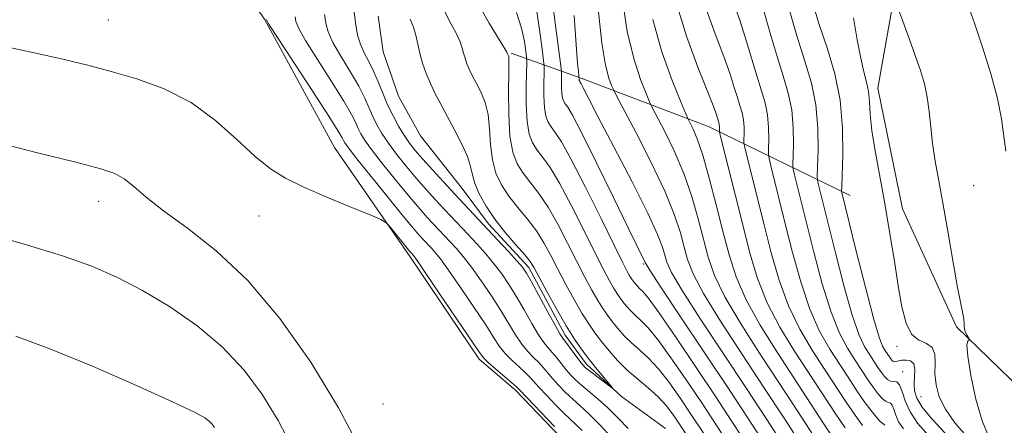
# Model space of a CAD drawing. Extents: x 2104800 to 2107700, y 332300 to 335200.
# Drawn here: x 2105707 to 2105934, y 332552 to 332645 of the extents above; entities that cross this region are included whole.
import ezdxf

# ---------------------------------------------------------------- set-up
doc = ezdxf.new("R2010")
doc.units = 0
doc.header["$MEASUREMENT"] = 0
doc.linetypes.add('rvrstm', pattern=[117.1, 50, -3.9, 0.5, -3.9, 0.5, -3.9, 0.5, -3.9, 50])
for name, color, linetype, lineweight in [('DTM HARD BREAKLINE', 7, 'Continuous', 0), ('DTM SPOT ELEVATION', 2, 'Continuous', 13), ('INDEX CONTOUR', 41, 'Continuous', 13), ('INTERMEDIATE CONTOUR', 44, 'Continuous', 0), ('STREAM - RIVER SINGLE LINE', 142, 'rvrstm', 0)]:
    doc.layers.add(name, color=color, linetype=linetype, lineweight=lineweight)

msp = doc.modelspace()

# ---------------------------------------------------------------- linework, layer by layer
at = {"layer": 'DTM HARD BREAKLINE'}
for points in [[(2105869.75, 333040.15, 1002.53), (2105847.09, 333020.26, 1002.53), (2105838.86, 333010.48, 1001.38), (2105827.95, 332986.15, 1002.53), (2105813.49, 332951.63, 1003.69), (2105787.48, 332910.96, 1004.84), (2105755.54, 332849.28, 1008.3), (2105729.11, 332793.16, 1010.61), (2105712.22, 332764.4, 1010.61), (2105707.78, 332755.11, 1010.61), (2105708.65, 332748.45, 1010.61), (2105725.02, 332733.75, 1010.61), (2105734.72, 332710.2, 1010.61), (2105737.15, 332689.91, 1011.76), (2105745.34, 332670.94, 1012.92), (2105763.25, 332645.28, 1014.07), (2105779.37, 332615.66, 1015.22), (2105796.82, 332590.47, 1016.38), (2105812.72, 332566.92, 1016.38), (2105821.11, 332559.79, 1016.38), (2105831.49, 332548.96, 1016.38), (2105841.43, 332531.44, 1016.38)], [(2105952.69, 332545.44, 1044.07), (2105922.87, 332574.32, 1041.76), (2105910.39, 332601.55, 1040.61), (2105904.71, 332629.35, 1040.61), (2105910.88, 332663.99, 1042.91), (2105918.04, 332714.63, 1050.99), (2105922.23, 332745.96, 1052.14), (2105915.04, 332766.98, 1050.99), (2105902.37, 332778.69, 1048.68), (2105860.71, 332809.69, 1044.07), (2105854.8, 332819.3, 1042.91), (2105856.13, 332824.58, 1042.91), (2105866.91, 332829.04, 1044.07), (2105899.69, 332845.73, 1045.22), (2105928.51, 332872.56, 1046.38), (2105953.36, 332901.58, 1047.53), (2105966.58, 332920.01, 1046.38), (2105975.13, 332942.57, 1042.91), (2105983.61, 332966.19, 1039.45), (2105991.2, 332983.66, 1038.3), (2106001.79, 332993.76, 1037.14), (2106034.13, 333007.79, 1039.45), (2106059.24, 333014.73, 1039.45), (2106082.26, 333017.82, 1041.76)], [(2105898.31, 332604.6, 1038.7), (2105865.83, 332620.48, 1027.17), (2105836.27, 332631.69, 1020.24), (2105820.1, 332637.43, 1012.17)]]:
    msp.add_polyline3d(points, dxfattribs=at)
at = {"layer": 'DTM SPOT ELEVATION'}
for p in [(2105727.2, 332645.09, 1015), (2105926.79, 332606.86, 1043.1), (2105725.02, 332603.31, 1018.67), (2105762, 332599.92, 1016.68), (2105850.62, 332588.86, 1017.8), (2105909.11, 332569.85, 1039.6), (2105910.47, 332564.03, 1036.6), (2105914.65, 332558.25, 1039.1), (2105790.56, 332556.58, 1016.85)]:
    msp.add_point(p, dxfattribs=at)
at = {"layer": 'INDEX CONTOUR', "flags": 128}
for points, elevation in [([(2105804.223, 332648.233), (2105805.941, 332644.802), (2105807.471, 332642.005), (2105808.398, 332640.013), (2105808.864, 332638.598), (2105809.15, 332637.429), (2105809.489, 332636.238), (2105809.918, 332635.007), (2105810.423, 332633.779), (2105810.999, 332632.571), (2105811.664, 332631.304), (2105812.444, 332629.871), (2105813.328, 332628.161), (2105814.177, 332626.03), (2105814.815, 332623.327), (2105815.146, 332619.997), (2105815.378, 332616.367), (2105815.796, 332612.857), (2105816.635, 332609.787), (2105817.92, 332607.055), (2105819.626, 332604.459), (2105821.686, 332601.832), (2105823.88, 332599.155), (2105825.945, 332596.444), (2105827.7, 332593.694), (2105829.284, 332590.8), (2105830.916, 332587.633), (2105832.748, 332584.15), (2105834.659, 332580.649), (2105836.46, 332577.515), (2105838.024, 332575.015), (2105839.47, 332572.941), (2105840.981, 332570.968), (2105842.709, 332568.843), (2105844.685, 332566.614), (2105846.913, 332564.395), (2105849.356, 332562.276), (2105851.819, 332560.232), (2105854.067, 332558.212), (2105855.913, 332556.195), (2105857.368, 332554.292), (2105858.488, 332552.647), (2105862.248, 332546.987)], 1010), ([(2105847.094, 332550.944), (2105844.796, 332553.331), (2105842.477, 332555.643), (2105840.235, 332557.654), (2105836.423, 332560.797), (2105835.028, 332562.037), (2105833.882, 332563.202), (2105832.824, 332564.429), (2105831.734, 332565.806), (2105830.64, 332567.214), (2105829.609, 332568.477), (2105828.672, 332569.529), (2105827.683, 332570.711), (2105826.46, 332572.475), (2105824.886, 332575.109), (2105823.097, 332578.254), (2105821.291, 332581.394), (2105819.612, 332584.13), (2105817.97, 332586.542), (2105816.22, 332588.833), (2105814.262, 332591.152), (2105812.202, 332593.449), (2105810.187, 332595.619), (2105804.675, 332601.486), (2105802.662, 332603.656), (2105800.501, 332606.04), (2105798.233, 332608.628), (2105795.919, 332611.383), (2105793.718, 332614.138), (2105791.805, 332616.695), (2105790.312, 332618.917), (2105789.167, 332620.9), (2105788.247, 332622.799), (2105787.405, 332624.779), (2105786.402, 332627.048), (2105784.977, 332629.823), (2105782.997, 332633.193), (2105780.844, 332636.742), (2105779.03, 332639.925), (2105777.934, 332642.366), (2105777.389, 332644.361), (2105777.095, 332646.375)], 1010), ([(2105834.682, 332646.105), (2105835.153, 332639.319), (2105835.459, 332635.13), (2105835.636, 332633.109), (2105835.784, 332631.459), (2105835.792, 332631.305), (2105835.81, 332631.194), (2105835.84, 332631.115), (2105835.938, 332630.97), (2105836.056, 332630.77), (2105836.286, 332630.332), (2105836.752, 332629.406), (2105837.878, 332627.213), (2105840.16, 332622.843), (2105843.826, 332615.863), (2105848.036, 332607.766), (2105851.681, 332600.522), (2105853.927, 332595.631), (2105855.036, 332592.704), (2105855.546, 332590.882), (2105856.02, 332589.277), (2105857.136, 332586.897), (2105859.599, 332582.724), (2105863.827, 332576.141), (2105869.101, 332568.142), (2105874.414, 332560.123), (2105878.928, 332553.253), (2105885.096, 332543.772)], 1020), ([(2105865.063, 332647.81), (2105867.225, 332641.879), (2105869.212, 332636.636), (2105870.646, 332632.56), (2105871.612, 332629.513), (2105872.312, 332627.196), (2105872.906, 332625.329), (2105873.388, 332623.693), (2105873.713, 332622.086), (2105873.857, 332620.384), (2105873.873, 332618.779), (2105873.838, 332617.543), (2105873.841, 332616.753), (2105874.033, 332615.703), (2105874.578, 332613.493), (2105878.498, 332597.833), (2105880.13, 332591.41), (2105881.949, 332585.103), (2105884.116, 332579.168), (2105886.723, 332573.805), (2105889.582, 332568.976), (2105892.439, 332564.583), (2105897.431, 332556.995), (2105899.475, 332553.991), (2105901.181, 332551.64)], 1030), ([(2105899.104, 332645.585), (2105899.967, 332640.493), (2105900.773, 332636.263), (2105901.513, 332633.125), (2105902.129, 332630.736), (2105902.55, 332628.607), (2105902.761, 332626.276), (2105902.949, 332623.37), (2105903.357, 332619.542), (2105904.155, 332614.567), (2105906.402, 332602.324), (2105907.515, 332595.811), (2105908.532, 332589.518), (2105909.443, 332583.803), (2105910.276, 332578.983), (2105911.215, 332575.224), (2105912.482, 332572.654), (2105914.178, 332571.263), (2105915.939, 332570.481), (2105917.275, 332569.6), (2105917.85, 332568.073), (2105917.922, 332565.973), (2105917.894, 332563.541), (2105918.14, 332560.964), (2105918.878, 332558.248), (2105920.295, 332555.351), (2105922.489, 332552.263), (2105925.232, 332549.108)], 1040), ([(2105769.468, 332546.862), (2105766.379, 332552.764), (2105762.797, 332558.652), (2105758.552, 332564.367), (2105753.501, 332569.757), (2105747.611, 332574.676), (2105741.3, 332579.029), (2105735.093, 332582.731), (2105729.304, 332585.761), (2105723.399, 332588.333), (2105716.629, 332590.725), (2105708.57, 332593.154), (2105700.079, 332595.6)], 1020)]:
    msp.add_lwpolyline(points, dxfattribs=dict(at, elevation=elevation))
at = {"layer": 'INTERMEDIATE CONTOUR', "flags": 128}
for points, elevation in [([(2105839.44, 332654.94), (2105841.07, 332639.724), (2105841.895, 332634.7), (2105842.686, 332631.663), (2105843.299, 332630.008), (2105843.72, 332629.029), (2105844.434, 332627.612), (2105848.938, 332619.057), (2105852.431, 332612.208), (2105855.622, 332605.5), (2105857.815, 332600.121), (2105859.161, 332595.991), (2105860.023, 332592.721), (2105860.809, 332589.837), (2105862.094, 332586.555), (2105864.503, 332582.013), (2105868.422, 332575.65), (2105873.32, 332568.119), (2105878.433, 332560.372), (2105883.08, 332553.28), (2105891.865, 332539.738)], 1022), ([(2105869.539, 332654.288), (2105872.931, 332644.81), (2105874.443, 332640.137), (2105876.893, 332631.943), (2105877.906, 332628.756), (2105878.729, 332625.964), (2105879.285, 332623.222), (2105879.529, 332620.317), (2105879.557, 332617.577), (2105879.497, 332615.467), (2105879.476, 332614.226), (2105879.615, 332613.184), (2105880.033, 332611.448), (2105883.374, 332598.087), (2105885.036, 332591.501), (2105886.922, 332584.702), (2105889.019, 332578.457), (2105891.297, 332573.346), (2105893.639, 332569.204), (2105895.913, 332565.68), (2105898.005, 332562.493), (2105899.897, 332559.633), (2105901.594, 332557.16), (2105903.088, 332555.131), (2105904.329, 332553.586), (2105905.255, 332552.563), (2105905.834, 332552.051), (2105906.152, 332551.836), (2105906.325, 332551.656)], 1032), ([(2105812.362, 332649.026), (2105815.05, 332644.312), (2105818.666, 332638.453), (2105819.154, 332637.624), (2105819.243, 332637.43), (2105819.342, 332637.144), (2105819.5, 332636.838), (2105819.567, 332636.583), (2105819.612, 332635.571), (2105819.607, 332633.065), (2105819.549, 332628.665), (2105819.571, 332623.315), (2105819.84, 332618.299), (2105820.483, 332614.587), (2105821.506, 332611.932), (2105822.876, 332609.778), (2105826.499, 332605.098), (2105828.633, 332601.94), (2105830.889, 332597.984), (2105833.142, 332593.631), (2105835.256, 332589.419), (2105837.12, 332585.794), (2105838.724, 332582.809), (2105840.09, 332580.424), (2105841.253, 332578.565), (2105842.329, 332577.023), (2105843.453, 332575.557), (2105844.737, 332573.976), (2105846.207, 332572.318), (2105847.863, 332570.668), (2105849.714, 332569.041), (2105851.784, 332567.166), (2105854.102, 332564.698), (2105856.647, 332561.448), (2105859.186, 332557.851), (2105861.437, 332554.494), (2105864.875, 332549.288)], 1012), ([(2105825.8, 332648.502), (2105826.661, 332642.912), (2105827.291, 332638.323), (2105827.63, 332635.709), (2105827.743, 332634.289), (2105827.728, 332632.847), (2105827.681, 332630.488), (2105827.683, 332627.601), (2105827.817, 332624.897), (2105828.147, 332622.918), (2105828.673, 332621.527), (2105829.378, 332620.415), (2105830.306, 332619.173), (2105831.737, 332616.985), (2105834.01, 332612.933), (2105837.268, 332606.564), (2105840.859, 332599.292), (2105843.936, 332592.992), (2105845.862, 332589.081), (2105846.857, 332587.129), (2105847.352, 332586.242), (2105847.713, 332585.665), (2105848.047, 332585.186), (2105848.396, 332584.731), (2105848.794, 332584.241), (2105849.25, 332583.726), (2105849.764, 332583.214), (2105850.43, 332582.573), (2105851.714, 332581.033), (2105854.173, 332577.669), (2105858.114, 332571.954), (2105862.822, 332564.966), (2105867.336, 332558.188), (2105870.906, 332552.773), (2105875.937, 332545.112)], 1016), ([(2105829.578, 332649.901), (2105830.458, 332643.201), (2105831.607, 332634.544), (2105831.753, 332633.154), (2105831.757, 332632.301), (2105831.732, 332631.055), (2105831.734, 332629.53), (2105831.804, 332628.101), (2105831.979, 332627.056), (2105832.256, 332626.321), (2105832.629, 332625.732), (2105833.169, 332624.975), (2105834.272, 332623.101), (2105836.417, 332619.011), (2105839.83, 332612.151), (2105843.745, 332604.146), (2105847.143, 332597.167), (2105851.082, 332589.159), (2105852.12, 332587.451), (2105854.674, 332583.522), (2105859.227, 332576.658), (2105870.393, 332559.875), (2105874.773, 332553.226), (2105880.516, 332544.442)], 1018), ([(2105845.804, 332649.801), (2105846.926, 332642.459), (2105848.407, 332636.225), (2105849.992, 332631.395), (2105851.288, 332628.097), (2105852.058, 332626.248), (2105852.684, 332624.919), (2105855.487, 332619.549), (2105857.732, 332614.939), (2105859.968, 332609.711), (2105861.823, 332604.382), (2105863.301, 332599.249), (2105864.501, 332594.559), (2105865.597, 332590.396), (2105867.053, 332586.213), (2105869.406, 332581.302), (2105873, 332575.184), (2105877.411, 332568.293), (2105882.021, 332561.291), (2105886.271, 332554.803), (2105892.479, 332545.26)], 1024), ([(2105858.266, 332648.846), (2105860.587, 332641.331), (2105863.23, 332634.17), (2105865.492, 332628.461), (2105866.848, 332624.984), (2105867.477, 332623.249), (2105868.047, 332621.422), (2105868.142, 332620.951), (2105868.184, 332620.452), (2105868.189, 332619.982), (2105868.179, 332619.619), (2105868.207, 332619.28), (2105868.451, 332618.222), (2105873.622, 332597.578), (2105875.223, 332591.32), (2105876.977, 332585.504), (2105879.213, 332579.879), (2105882.148, 332574.265), (2105885.525, 332568.749), (2105894.902, 332554.434), (2105897.142, 332551.082)], 1028), ([(2105884.019, 332648.304), (2105886.055, 332641.435), (2105887.907, 332635.61), (2105889.41, 332630.507), (2105890.427, 332625.492), (2105890.874, 332620.181), (2105890.926, 332615.173), (2105890.746, 332609.171), (2105890.779, 332608.146), (2105890.945, 332607.36), (2105894.849, 332591.681), (2105896.868, 332583.899), (2105898.826, 332577.035), (2105900.445, 332572.427), (2105901.753, 332569.66), (2105902.859, 332567.875), (2105904.746, 332565.01), (2105905.55, 332563.839), (2105906.271, 332562.884), (2105906.95, 332562.198), (2105907.638, 332561.839), (2105908.364, 332561.778), (2105909.086, 332561.643), (2105909.742, 332560.975), (2105910.322, 332559.448), (2105911.036, 332557.262), (2105912.147, 332554.748), (2105913.899, 332552.135), (2105916.464, 332549.231)], 1036), ([(2105889.47, 332649.71), (2105891.22, 332644.028), (2105893.081, 332638.399), (2105894.774, 332632.698), (2105895.998, 332626.627), (2105896.547, 332620.113), (2105896.61, 332613.971), (2105896.475, 332609.241), (2105896.381, 332606.643), (2105896.362, 332605.627), (2105896.401, 332605.316), (2105899.756, 332591.771), (2105901.841, 332583.499), (2105903.73, 332576.324), (2105905.019, 332571.967), (2105905.81, 332569.887), (2105906.332, 332568.972), (2105907.528, 332567.178), (2105907.85, 332566.755), (2105908.168, 332566.458), (2105908.514, 332566.32), (2105908.935, 332566.352), (2105909.494, 332566.488), (2105910.265, 332566.64), (2105911.265, 332566.702), (2105912.269, 332566.491), (2105912.997, 332565.804), (2105913.255, 332564.525), (2105913.201, 332562.876), (2105913.081, 332561.167), (2105913.148, 332559.599), (2105913.681, 332557.944), (2105914.963, 332555.864), (2105917.194, 332553.115), (2105920.224, 332549.818)], 1038), ([(2105925.081, 332649.819), (2105927.033, 332644.32), (2105929.043, 332638.387), (2105930.893, 332632.446), (2105932.343, 332626.954), (2105933.24, 332622.259), (2105933.786, 332618.277), (2105934.276, 332614.819)], 1044), ([(2105796.832, 332645.292), (2105797.578, 332643.452), (2105798.13, 332641.573), (2105799.058, 332637.428), (2105799.71, 332635.14), (2105800.533, 332632.774), (2105801.504, 332630.414), (2105802.611, 332628.093), (2105803.89, 332625.658), (2105805.387, 332622.905), (2105807.09, 332619.739), (2105808.742, 332616.488), (2105810.026, 332613.588), (2105810.745, 332611.329), (2105811.185, 332609.417), (2105811.754, 332607.416), (2105812.787, 332604.986), (2105814.334, 332602.178), (2105816.375, 332599.14), (2105818.813, 332596.052), (2105821.261, 332593.211), (2105823.257, 332590.948), (2105824.511, 332589.403), (2105825.426, 332587.97), (2105828.377, 332582.506), (2105830.592, 332578.489), (2105832.829, 332574.606), (2105834.783, 332571.478), (2105836.527, 332568.962), (2105838.22, 332566.729), (2105839.961, 332564.546), (2105841.567, 332562.582), (2105843.417, 332560.339), (2105843.379, 332560.258), (2105842.643, 332560.798), (2105838.173, 332564.197), (2105837.262, 332564.934), (2105836.648, 332565.559), (2105835.954, 332566.449), (2105832.032, 332571.739), (2105831.383, 332572.741), (2105830.329, 332574.589), (2105828.601, 332577.741), (2105824.809, 332584.7), (2105823.649, 332586.745), (2105822.724, 332588.091), (2105821.471, 332589.55), (2105819.485, 332591.731), (2105816.993, 332594.428), (2105807.137, 332604.939), (2105804.532, 332607.742), (2105801.966, 332610.536), (2105799.724, 332613.023), (2105798.003, 332615.01), (2105796.654, 332616.723), (2105795.437, 332618.493), (2105794.17, 332620.58), (2105792.879, 332622.959), (2105791.648, 332625.534), (2105790.531, 332628.2), (2105789.479, 332630.83), (2105788.418, 332633.286), (2105787.303, 332635.478), (2105786.235, 332637.499), (2105785.344, 332639.483), (2105784.723, 332641.583), (2105784.283, 332643.991), (2105783.899, 332646.914)], 1008), ([(2105821.353, 332646.764), (2105822.53, 332643.185), (2105823.198, 332640.107), (2105823.536, 332637.857), (2105823.696, 332636.539), (2105823.738, 332635.382), (2105823.629, 332629.921), (2105823.633, 332625.672), (2105823.83, 332621.693), (2105824.316, 332618.781), (2105825.089, 332616.733), (2105826.127, 332615.096), (2105827.433, 332613.392), (2105829.118, 332611.042), (2105831.322, 332607.436), (2105834.079, 332602.274), (2105837.001, 332596.461), (2105839.596, 332591.206), (2105841.492, 332587.437), (2105842.791, 332584.969), (2105843.721, 332583.333), (2105844.483, 332582.115), (2105845.188, 332581.103), (2105845.924, 332580.142), (2105846.766, 332579.11), (2105847.729, 332578.022), (2105848.814, 332576.941), (2105850.072, 332575.807), (2105851.749, 332574.101), (2105854.138, 332571.184), (2105857.38, 332566.701), (2105861.005, 332561.408), (2105864.387, 332556.341), (2105869.267, 332548.93)], 1014), ([(2105878.24, 332647.714), (2105879.883, 332642.04), (2105881.474, 332636.689), (2105882.906, 332632.184), (2105884.07, 332628.236), (2105884.856, 332624.357), (2105885.202, 332620.248), (2105885.241, 332616.375), (2105885.111, 332611.699), (2105885.198, 332610.665), (2105885.489, 332609.404), (2105889.943, 332591.591), (2105891.895, 332584.301), (2105893.923, 332577.746), (2105895.871, 332572.886), (2105897.697, 332569.431), (2105899.386, 332566.778), (2105902.322, 332562.322), (2105903.572, 332560.501), (2105904.679, 332559.007), (2105905.64, 332557.892), (2105906.446, 332557.201), (2105907.099, 332556.914), (2105907.619, 332556.739), (2105908.033, 332556.315), (2105908.39, 332555.376), (2105908.83, 332554.031), (2105909.514, 332552.484), (2105910.659, 332550.814)], 1034), ([(2105909.334, 332647.866), (2105910.478, 332644.771), (2105911.918, 332640.843), (2105913.354, 332636.864), (2105914.538, 332633.423), (2105915.444, 332630.355), (2105916.098, 332627.302), (2105916.548, 332623.981), (2105916.918, 332620.386), (2105917.354, 332616.585), (2105917.976, 332612.565), (2105918.794, 332608.003), (2105919.798, 332602.5), (2105920.945, 332595.918), (2105922.104, 332589.173), (2105923.116, 332583.449), (2105923.855, 332579.624), (2105924.324, 332577.377), (2105924.556, 332576.086), (2105924.603, 332575.208), (2105924.595, 332574.51), (2105924.682, 332573.837), (2105924.965, 332573.086), (2105925.349, 332572.35), (2105925.878, 332571.452), (2105925.887, 332571.325), (2105925.728, 332571.283), (2105925.451, 332571.107), (2105925.275, 332570.142), (2105925.458, 332567.62), (2105926.187, 332563.132), (2105927.35, 332557.693), (2105928.757, 332552.673), (2105930.249, 332549.122)], 1042), ([(2105836.483, 332550.448), (2105834.977, 332551.947), (2105833.698, 332553.136), (2105832.246, 332554.507), (2105830.359, 332556.395), (2105828.325, 332558.505), (2105826.565, 332560.389), (2105824.445, 332562.738), (2105823.404, 332563.776), (2105821.95, 332565.106), (2105820.282, 332566.651), (2105818.722, 332568.246), (2105817.457, 332569.845), (2105816.131, 332571.85), (2105814.256, 332574.78), (2105811.537, 332578.899), (2105808.464, 332583.445), (2105805.718, 332587.399), (2105803.819, 332589.995), (2105802.62, 332591.49), (2105801.806, 332592.391), (2105799.75, 332594.579), (2105798.922, 332595.485), (2105797.572, 332597.047), (2105795.251, 332599.838), (2105791.752, 332604.128), (2105787.843, 332608.967), (2105784.54, 332613.1), (2105782.598, 332615.591), (2105781.744, 332616.781), (2105781.445, 332617.328), (2105781.152, 332617.937), (2105780.249, 332619.485), (2105778.098, 332622.897), (2105774.385, 332628.625), (2105766.398, 332640.833), (2105764.349, 332643.988), (2105763.588, 332645.193)], 1014), ([(2105844.318, 332547.8), (2105840.677, 332551.699), (2105837.961, 332554.402), (2105835.983, 332556.197), (2105834.334, 332557.652), (2105832.694, 332559.216), (2105831.103, 332560.854), (2105829.694, 332562.409), (2105827.543, 332564.976), (2105826.507, 332566.126), (2105825.311, 332567.317), (2105823.982, 332568.681), (2105822.592, 332570.361), (2105821.172, 332572.477), (2105817.773, 332578.087), (2105815.575, 332581.515), (2105813.217, 332584.994), (2105810.969, 332588.116), (2105809.041, 332590.574), (2105807.411, 332592.469), (2105805.997, 332594.004), (2105802.213, 332598.032), (2105800.792, 332599.571), (2105799.037, 332601.543), (2105796.742, 332604.233), (2105793.835, 332607.755), (2105790.78, 332611.552), (2105788.172, 332614.898), (2105786.455, 332617.254), (2105785.455, 332618.84), (2105784.846, 332620.063), (2105784.278, 332621.358), (2105783.325, 332623.267), (2105781.538, 332626.36), (2105778.691, 332630.909), (2105775.453, 332635.986), (2105772.716, 332640.366), (2105771.145, 332643.149), (2105770.494, 332644.732), (2105770.292, 332645.837)], 1012), ([(2105852.784, 332645.194), (2105854.92, 332637.75), (2105857.298, 332631.127), (2105859.276, 332626.186), (2105860.395, 332623.466), (2105860.934, 332622.225), (2105862.036, 332620.041), (2105863.033, 332617.67), (2105864.316, 332613.922), (2105865.832, 332608.644), (2105867.441, 332602.509), (2105868.979, 332596.397), (2105870.386, 332590.956), (2105872.01, 332585.87), (2105874.309, 332580.59), (2105877.574, 332574.724), (2105881.468, 332568.521), (2105889.206, 332556.723), (2105892.373, 332551.872), (2105894.811, 332548.171)], 1026), ([(2105830.157, 332551.363), (2105822.176, 332559.687), (2105821.348, 332560.501), (2105820.301, 332561.425), (2105816.582, 332564.622), (2105814.853, 332566.133), (2105813.742, 332567.212), (2105812.648, 332568.647), (2105803.71, 332581.897), (2105800.468, 332586.68), (2105798.597, 332589.417), (2105797.828, 332590.511), (2105797.616, 332590.777), (2105797.135, 332591.296), (2105796.774, 332591.726), (2105792.071, 332597.524), (2105791.261, 332598.42), (2105790.102, 332599.099), (2105787.601, 332600.143), (2105783.143, 332601.961), (2105777.619, 332604.261), (2105772.299, 332606.577), (2105768.111, 332608.618), (2105764.633, 332610.783), (2105761.1, 332613.646), (2105756.89, 332617.553), (2105751.932, 332621.942), (2105746.295, 332626.021), (2105740.118, 332629.176), (2105733.813, 332631.494), (2105727.864, 332633.236), (2105722.512, 332634.658), (2105717.033, 332635.99), (2105710.465, 332637.456), (2105702.215, 332639.221)], 1016), ([(2105785.667, 332545.572), (2105780.322, 332555.718), (2105773.911, 332566.239), (2105766.789, 332576.286), (2105759.372, 332585.038), (2105752.094, 332591.884), (2105745.449, 332597.069), (2105739.943, 332601.053), (2105735.92, 332604.221), (2105733.058, 332606.68), (2105730.874, 332608.466), (2105728.739, 332609.695), (2105725.473, 332610.799), (2105719.75, 332612.292), (2105710.912, 332614.495), (2105700.944, 332616.956)], 1018), ([(2105751.717, 332551.161), (2105751.148, 332551.928), (2105750.47, 332552.651), (2105749.459, 332553.41), (2105747.065, 332554.685), (2105742.035, 332557.058), (2105733.676, 332560.84), (2105723.544, 332565.263), (2105713.757, 332569.293), (2105705.885, 332572.2)], 1022)]:
    msp.add_lwpolyline(points, dxfattribs=dict(at, elevation=elevation))
at = {"layer": 'STREAM - RIVER SINGLE LINE'}
msp.add_polyline3d([(2105855.73, 332550.92, 1008.13), (2105845.55, 332558.29, 1008.13), (2105837.47, 332565.79, 1007.55), (2105832.6, 332572.47, 1007.55), (2105824.2, 332588.04, 1007.55), (2105814.91, 332598.07, 1007.55), (2105808.82, 332606.23, 1006.97), (2105799.19, 332618.41, 1006.4), (2105794.11, 332627.54, 1006.4), (2105790.58, 332637.76, 1006.4), (2105789.48, 332645.98, 1006.4)], dxfattribs=at)

doc.saveas('drawing.dxf')
